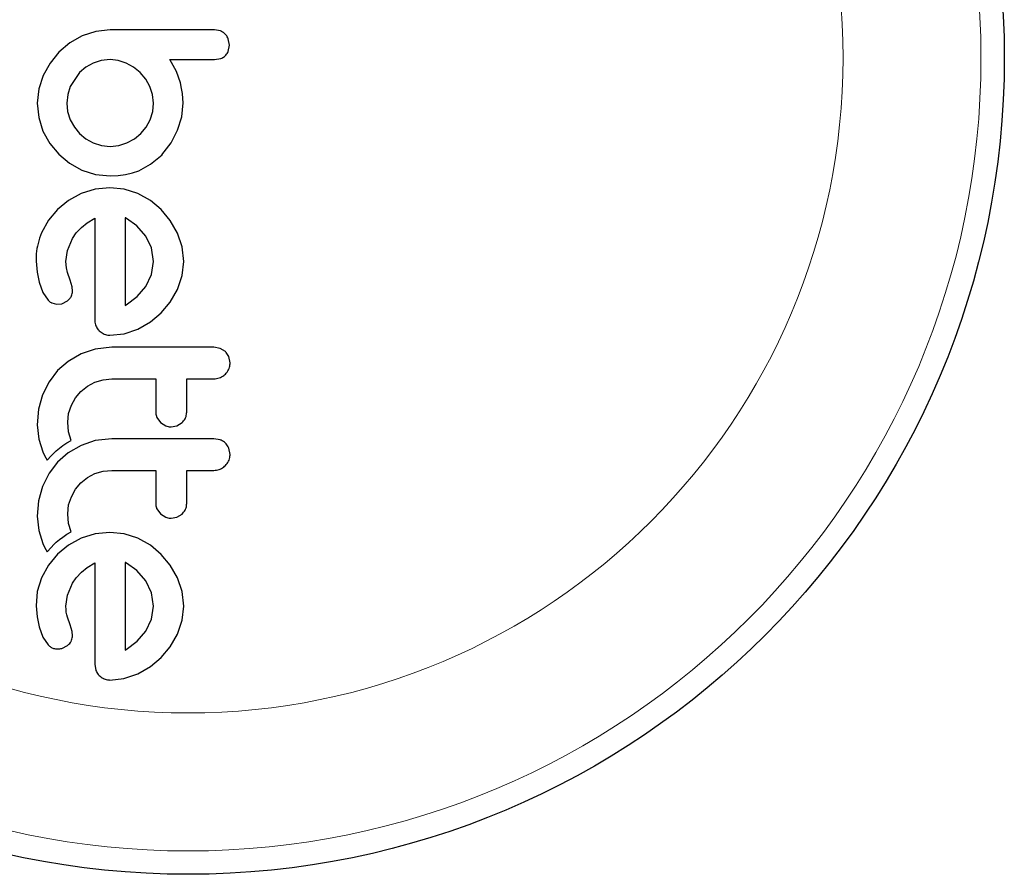
# Model space of a CAD drawing. Extents: x -65 to 503, y -9 to 675.
# Drawn here: x 96 to 100, y 99 to 102 of the extents above; entities that cross this region are included whole.
import ezdxf

# ---------------------------------------------------------------- set-up
doc = ezdxf.new("R2010")
doc.units = 0
doc.header["$LTSCALE"] = 0.125
doc.header["$MEASUREMENT"] = 0
doc.layers.add('CONTOUR', color=7, linetype='CONTINUOUS')

msp = doc.modelspace()

# ---------------------------------------------------------------- linework, layer by layer
at = {"layer": 'CONTOUR', "lineweight": 25}
for p, q in [((96.6739, 101.5353), (96.6257, 101.5301)), ((97.0428, 101.5313), (97.022, 101.5353)), ((96.5803, 101.5151), (96.5386, 101.4913)), ((96.6257, 101.5301), (96.5803, 101.5151)), ((97.0725, 101.4839), (97.0687, 101.5051)), ((96.5386, 101.4913), (96.5028, 101.4607)), ((97.0686, 101.4632), (97.0725, 101.4839)), ((96.5028, 101.4607), (96.4731, 101.4242)), ((96.6739, 101.4356), (96.6443, 101.4326)), ((96.7005, 101.4327), (96.6739, 101.4356)), ((96.8957, 101.3959), (96.8732, 101.4356)), ((97.0222, 101.4356), (97.0434, 101.4392)), ((96.4731, 101.4242), (96.4499, 101.3827)), ((96.593, 101.4103), (96.5717, 101.3923)), ((96.6175, 101.424), (96.593, 101.4103)), ((96.6443, 101.4326), (96.6175, 101.424)), ((96.7273, 101.424), (96.7005, 101.4327)), ((96.7519, 101.4104), (96.7273, 101.424)), ((96.7741, 101.3923), (96.7519, 101.4104)), ((96.4499, 101.3827), (96.4353, 101.3378)), ((96.5717, 101.3923), (96.5405, 101.346)), ((96.7926, 101.3706), (96.7741, 101.3923)), ((96.8068, 101.346), (96.7926, 101.3706)), ((96.9085, 101.3586), (96.8957, 101.3959)), ((96.4353, 101.3378), (96.4303, 101.2906)), ((96.5405, 101.346), (96.5319, 101.3191)), ((96.8158, 101.3192), (96.8068, 101.346)), ((96.9126, 101.3391), (96.9085, 101.3586)), ((96.9152, 101.3225), (96.9126, 101.3391)), ((96.5319, 101.3191), (96.5289, 101.2906)), ((96.8189, 101.2906), (96.8158, 101.3192)), ((96.917, 101.3057), (96.9152, 101.3225)), ((96.9175, 101.2916), (96.917, 101.3057)), ((96.4303, 101.2906), (96.4352, 101.2424)), ((96.5289, 101.2906), (96.5318, 101.2623)), ((96.816, 101.2622), (96.8189, 101.2906)), ((96.913, 101.245), (96.9175, 101.2916)), ((96.4352, 101.2424), (96.4494, 101.197)), ((96.5318, 101.2623), (96.5405, 101.2348)), ((96.8073, 101.2348), (96.816, 101.2622)), ((96.8994, 101.1996), (96.913, 101.245)), ((96.5405, 101.2348), (96.5543, 101.2097)), ((96.5543, 101.2097), (96.5717, 101.1885)), ((96.7761, 101.1885), (96.7936, 101.2097)), ((96.7936, 101.2097), (96.8073, 101.2348)), ((96.4494, 101.197), (96.4723, 101.1553)), ((96.5717, 101.1885), (96.593, 101.1709)), ((96.7548, 101.171), (96.7761, 101.1885)), ((96.8774, 101.1573), (96.8994, 101.1996)), ((96.4723, 101.1553), (96.5018, 101.1195)), ((96.593, 101.1709), (96.6175, 101.1573)), ((96.6175, 101.1573), (96.6445, 101.1487)), ((96.6445, 101.1487), (96.6739, 101.1457)), ((96.6739, 101.1457), (96.7024, 101.1486)), ((96.7024, 101.1486), (96.7298, 101.1573)), ((96.7298, 101.1573), (96.7548, 101.171)), ((96.8461, 101.1175), (96.8774, 101.1573)), ((96.5018, 101.1195), (96.5376, 101.0899)), ((96.8084, 101.0859), (96.8471, 101.1175)), ((96.8471, 101.1175), (96.8461, 101.1175)), ((96.5376, 101.0899), (96.5793, 101.0667)), ((96.7695, 101.0646), (96.8084, 101.0859)), ((96.5793, 101.0667), (96.6246, 101.0521)), ((96.6246, 101.0521), (96.6739, 101.047)), ((96.6739, 101.047), (96.701, 101.0482)), ((96.701, 101.0482), (96.725, 101.0514)), ((96.725, 101.0514), (96.7485, 101.0571)), ((96.7485, 101.0571), (96.7695, 101.0646)), ((96.6729, 101.0079), (96.6235, 101.0029)), ((96.7202, 101.003), (96.6729, 101.0079)), ((96.5773, 100.9883), (96.5345, 100.9649)), ((96.6235, 101.0029), (96.5773, 100.9883)), ((96.766, 100.9883), (96.7202, 101.003)), ((96.8082, 100.9649), (96.766, 100.9883)), ((96.5345, 100.9649), (96.4977, 100.935)), ((96.8446, 100.9345), (96.8082, 100.9649)), ((96.4977, 100.935), (96.4675, 100.8989)), ((96.8748, 100.8979), (96.8446, 100.9345)), ((96.4675, 100.8989), (96.4439, 100.8565)), ((96.5778, 100.8747), (96.5974, 100.8904)), ((96.5974, 100.8904), (96.6226, 100.9063)), ((96.7251, 100.9069), (96.7242, 100.9073)), ((96.7283, 100.9052), (96.7251, 100.9069)), ((96.7631, 100.8802), (96.7283, 100.9052)), ((96.7927, 100.8463), (96.7631, 100.8802)), ((96.8989, 100.8559), (96.8748, 100.8979)), ((96.5481, 100.8383), (96.5606, 100.8566)), ((96.5606, 100.8566), (96.5778, 100.8747)), ((96.8121, 100.8064), (96.7927, 100.8463)), ((96.9142, 100.8105), (96.8989, 100.8559)), ((96.5311, 100.7981), (96.5481, 100.8383)), ((96.9195, 100.7613), (96.9142, 100.8105)), ((96.5259, 100.7613), (96.5311, 100.7981)), ((96.8189, 100.7613), (96.8121, 100.8064)), ((96.4263, 100.7623), (96.4294, 100.7252)), ((96.5274, 100.7402), (96.5259, 100.7613)), ((96.8123, 100.718), (96.8189, 100.7613)), ((96.9144, 100.7141), (96.9195, 100.7613)), ((96.4294, 100.7252), (96.4364, 100.6918)), ((96.531, 100.7251), (96.5274, 100.7402)), ((96.54, 100.6989), (96.531, 100.7251)), ((96.7932, 100.6783), (96.8123, 100.718)), ((96.8989, 100.6682), (96.9144, 100.7141)), ((96.4364, 100.6918), (96.4494, 100.6582)), ((96.5466, 100.6772), (96.54, 100.6989)), ((96.7641, 100.6442), (96.7932, 100.6783)), ((96.4494, 100.6582), (96.4665, 100.6325)), ((96.548, 100.6625), (96.5466, 100.6772)), ((96.8748, 100.626), (96.8989, 100.6682)), ((96.479, 100.6228), (96.4946, 100.6184)), ((96.4946, 100.6184), (96.512, 100.6204)), ((96.512, 100.6204), (96.5308, 100.6296)), ((96.7242, 100.6147), (96.7273, 100.6163)), ((96.7273, 100.6163), (96.7641, 100.6442)), ((96.8446, 100.5897), (96.8748, 100.626)), ((96.8082, 100.5594), (96.8446, 100.5897)), ((96.766, 100.5353), (96.8082, 100.5594)), ((96.6372, 100.5298), (96.6542, 100.5185)), ((96.6729, 100.5147), (96.7201, 100.5199)), ((96.7201, 100.5199), (96.766, 100.5353)), ((96.5768, 100.4528), (96.5337, 100.4278)), ((96.6239, 100.4685), (96.5768, 100.4528)), ((96.679, 100.4749), (96.6239, 100.4685)), ((97.0418, 100.4709), (97.0202, 100.4749)), ((97.0589, 100.4602), (97.0418, 100.4709)), ((96.5337, 100.4278), (96.4983, 100.3969)), ((97.0745, 100.4226), (97.0703, 100.4435)), ((96.4983, 100.3969), (96.4697, 100.3597)), ((96.4697, 100.3597), (96.4479, 100.3154)), ((96.598, 100.3449), (96.6231, 100.3582)), ((96.6231, 100.3582), (96.6502, 100.3664)), ((96.6502, 100.3664), (96.679, 100.3692)), ((96.5582, 100.3061), (96.5762, 100.3275)), ((96.5762, 100.3275), (96.598, 100.3449)), ((96.4479, 100.3154), (96.4348, 100.2677)), ((96.5441, 100.2811), (96.5582, 100.3061)), ((96.4348, 100.2677), (96.4303, 100.2162)), ((96.532, 100.2242), (96.5351, 100.2538)), ((96.5351, 100.2538), (96.5441, 100.2811)), ((96.5351, 100.1919), (96.532, 100.2242)), ((96.8298, 100.2407), (96.842, 100.224)), ((96.842, 100.224), (96.8596, 100.2126)), ((96.8969, 100.2124), (96.914, 100.223)), ((96.4303, 100.2162), (96.435, 100.1679)), ((96.5437, 100.1636), (96.5351, 100.1919)), ((96.8782, 100.2088), (96.8969, 100.2124)), ((96.435, 100.1679), (96.4484, 100.1251)), ((96.516, 100.1465), (96.5296, 100.1555)), ((96.5296, 100.1555), (96.5437, 100.1636)), ((96.6239, 100.163), (96.5768, 100.1472)), ((96.679, 100.1694), (96.6239, 100.163)), ((97.0418, 100.1654), (97.0202, 100.1694)), ((96.4484, 100.1251), (96.4542, 100.1129)), ((96.4764, 100.1119), (96.4854, 100.121)), ((96.4854, 100.121), (96.4938, 100.1288)), ((96.4938, 100.1288), (96.5049, 100.1381)), ((96.5337, 100.1223), (96.4983, 100.0914)), ((96.5049, 100.1381), (96.516, 100.1465)), ((96.5768, 100.1472), (96.5337, 100.1223)), ((97.0745, 100.117), (97.0703, 100.138)), ((96.4542, 100.1129), (96.4629, 100.0976)), ((96.4629, 100.0976), (96.4764, 100.1119)), ((96.4983, 100.0914), (96.4697, 100.0541)), ((96.4697, 100.0541), (96.4479, 100.0098)), ((96.598, 100.0393), (96.6231, 100.0526)), ((96.6231, 100.0526), (96.6503, 100.0609)), ((96.6503, 100.0609), (96.679, 100.0637)), ((96.5583, 100.0007), (96.5762, 100.0219)), ((96.5762, 100.0219), (96.598, 100.0393)), ((96.4479, 100.0098), (96.4348, 99.9622)), ((96.5441, 99.9756), (96.5583, 100.0007)), ((96.4348, 99.9622), (96.4303, 99.9107)), ((96.5351, 99.9483), (96.5441, 99.9756)), ((96.532, 99.9187), (96.5351, 99.9483)), ((96.8298, 99.9352), (96.842, 99.9185)), ((96.4303, 99.9107), (96.435, 99.8624)), ((96.535, 99.8864), (96.532, 99.9187)), ((96.842, 99.9185), (96.8596, 99.9071)), ((96.8782, 99.9034), (96.897, 99.9069)), ((96.897, 99.9069), (96.914, 99.9174)), ((96.435, 99.8624), (96.4484, 99.8196)), ((96.5296, 99.85), (96.5437, 99.8581)), ((96.5437, 99.8581), (96.535, 99.8864)), ((96.6729, 99.8565), (96.6235, 99.8515)), ((96.7202, 99.8516), (96.6729, 99.8565)), ((96.4854, 99.8155), (96.4938, 99.8232)), ((96.4938, 99.8232), (96.5049, 99.8326)), ((96.5049, 99.8326), (96.516, 99.841)), ((96.516, 99.841), (96.5296, 99.85)), ((96.5773, 99.8369), (96.5345, 99.8135)), ((96.6235, 99.8515), (96.5773, 99.8369)), ((96.766, 99.8369), (96.7202, 99.8516)), ((96.8082, 99.8134), (96.766, 99.8369)), ((96.4484, 99.8196), (96.4542, 99.8075)), ((96.4542, 99.8075), (96.4629, 99.792)), ((96.4629, 99.792), (96.4764, 99.8064)), ((96.4764, 99.8064), (96.4854, 99.8155)), ((96.5345, 99.8135), (96.4977, 99.7835)), ((96.8446, 99.783), (96.8082, 99.8134)), ((96.4977, 99.7835), (96.4675, 99.7474)), ((96.8748, 99.7464), (96.8446, 99.783)), ((96.4675, 99.7474), (96.4439, 99.705)), ((96.5778, 99.7233), (96.5974, 99.739)), ((96.5974, 99.739), (96.6226, 99.7549)), ((96.7283, 99.7538), (96.725, 99.7555)), ((96.7633, 99.7286), (96.7283, 99.7538)), ((96.7927, 99.6949), (96.7633, 99.7286)), ((96.8989, 99.7045), (96.8748, 99.7464)), ((96.4439, 99.705), (96.4297, 99.659)), ((96.5481, 99.6869), (96.5606, 99.7051)), ((96.5606, 99.7051), (96.5778, 99.7233)), ((96.8121, 99.655), (96.7927, 99.6949)), ((96.9142, 99.659), (96.8989, 99.7045)), ((96.4297, 99.659), (96.4263, 99.6109)), ((96.5311, 99.6467), (96.5481, 99.6869)), ((96.9195, 99.6099), (96.9142, 99.659)), ((96.5259, 99.6099), (96.5311, 99.6467)), ((96.8189, 99.6099), (96.8121, 99.655)), ((96.4263, 99.6109), (96.4294, 99.5739)), ((96.5263, 99.5993), (96.5259, 99.6099)), ((96.5272, 99.5903), (96.5263, 99.5993)), ((96.8123, 99.5666), (96.8189, 99.6099)), ((96.9144, 99.5627), (96.9195, 99.6099)), ((96.4294, 99.5739), (96.4364, 99.5404)), ((96.5288, 99.5812), (96.5272, 99.5903)), ((96.531, 99.5736), (96.5288, 99.5812)), ((96.54, 99.5475), (96.531, 99.5736)), ((96.7932, 99.5268), (96.8123, 99.5666)), ((96.8989, 99.5168), (96.9144, 99.5627)), ((96.4364, 99.5404), (96.4493, 99.5068)), ((96.5466, 99.5258), (96.54, 99.5475)), ((96.764, 99.4927), (96.7932, 99.5268)), ((96.4493, 99.5068), (96.4665, 99.481)), ((96.548, 99.511), (96.5466, 99.5258)), ((96.8748, 99.4746), (96.8989, 99.5168)), ((96.512, 99.4689), (96.5308, 99.4781)), ((96.7242, 99.4633), (96.7273, 99.4649)), ((96.7273, 99.4649), (96.764, 99.4927)), ((96.8446, 99.4382), (96.8748, 99.4746)), ((96.8082, 99.4079), (96.8446, 99.4382)), ((96.6226, 99.4166), (96.626, 99.3952)), ((96.766, 99.3839), (96.8082, 99.4079)), ((96.6729, 99.3633), (96.72, 99.3684)), ((96.72, 99.3684), (96.766, 99.3839))]:
    msp.add_line(p, q, dxfattribs=at)
msp.add_circle((96.9342, 101.4418), 2.7275, dxfattribs=at)
at = {"layer": 'CONTOUR', "lineweight": 18}
for radius in [2.6495, 2.1886]:
    msp.add_circle((96.9342, 101.4418), radius, dxfattribs=at)
at = {"layer": 'CONTOUR', "lineweight": 25}
for points, knots in [([(97.022, 101.5353), (96.9927, 101.5353), (96.9346, 101.5353), (96.834, 101.5353), (96.7472, 101.5353), (96.6894, 101.5353), (96.6739, 101.5353)], [0, 0, 0, 0, 0.252045, 0.500807, 0.866669, 1, 1, 1, 1]), ([(97.0585, 101.5209), (97.0547, 101.5242), (97.0498, 101.5284), (97.044, 101.5308), (97.0428, 101.5313)], [0, 0, 0, 0, 0.7984629, 1, 1, 1, 1]), ([(97.0687, 101.5051), (97.0664, 101.5097), (97.0637, 101.5155), (97.0593, 101.5201), (97.0585, 101.5209)], [0, 0, 0, 0, 0.814215, 1, 1, 1, 1]), ([(96.8732, 101.4356), (96.8935, 101.4356), (96.9182, 101.4356), (96.9477, 101.4356), (96.9763, 101.4356), (97.0013, 101.4356), (97.0214, 101.4356), (97.0222, 101.4356)], [0, 0, 0, 0, 0.409005, 0.497194, 0.594692, 0.984693, 1, 1, 1, 1]), ([(97.0434, 101.4392), (97.0479, 101.4412), (97.0533, 101.4437), (97.0577, 101.4477), (97.0586, 101.4484)], [0, 0, 0, 0, 0.81276, 1, 1, 1, 1]), ([(97.0586, 101.4484), (97.0616, 101.4519), (97.0657, 101.4564), (97.068, 101.4619), (97.0686, 101.4632)], [0, 0, 0, 0, 0.7620701, 1, 1, 1, 1]), ([(96.6226, 100.9063), (96.6226, 100.8489), (96.6226, 100.7356), (96.6226, 100.6234), (96.6226, 100.568)], [0, 0, 0, 0, 0.506257, 1, 1, 1, 1]), ([(96.7242, 100.9073), (96.7242, 100.8575), (96.7242, 100.7596), (96.7242, 100.6624), (96.7242, 100.6147)], [0, 0, 0, 0, 0.508367, 1, 1, 1, 1]), ([(96.4439, 100.8565), (96.4361, 100.8334), (96.4257, 100.8026), (96.4262, 100.7704), (96.4263, 100.7623)], [0, 0, 0, 0, 0.748783, 1, 1, 1, 1]), ([(96.5432, 100.6437), (96.545, 100.6482), (96.5476, 100.6543), (96.5479, 100.6608), (96.548, 100.6625)], [0, 0, 0, 0, 0.744484, 1, 1, 1, 1]), ([(96.4665, 100.6325), (96.4697, 100.6294), (96.4735, 100.6256), (96.4781, 100.6232), (96.479, 100.6228)], [0, 0, 0, 0, 0.8261748, 1, 1, 1, 1]), ([(96.5308, 100.6296), (96.5343, 100.6326), (96.5392, 100.6367), (96.5423, 100.6422), (96.5432, 100.6437)], [0, 0, 0, 0, 0.720537, 1, 1, 1, 1]), ([(96.6226, 100.568), (96.6228, 100.562), (96.6231, 100.5547), (96.6256, 100.5478), (96.626, 100.5467)], [0, 0, 0, 0, 0.830062, 1, 1, 1, 1]), ([(96.626, 100.5467), (96.6283, 100.542), (96.6313, 100.5358), (96.636, 100.531), (96.6372, 100.5298)], [0, 0, 0, 0, 0.762658, 1, 1, 1, 1]), ([(96.6542, 100.5185), (96.6593, 100.5168), (96.6654, 100.5148), (96.6718, 100.5147), (96.6729, 100.5147)], [0, 0, 0, 0, 0.825184, 1, 1, 1, 1]), ([(97.0202, 100.4749), (96.9634, 100.4749), (96.8496, 100.4749), (96.7359, 100.4749), (96.679, 100.4749)], [0, 0, 0, 0, 0.499063, 1, 1, 1, 1]), ([(97.0703, 100.4435), (97.0678, 100.4485), (97.0646, 100.4546), (97.0597, 100.4593), (97.0589, 100.4602)], [0, 0, 0, 0, 0.820103, 1, 1, 1, 1]), ([(97.0588, 100.385), (97.0626, 100.3896), (97.0703, 100.3989), (97.0742, 100.4127), (97.0745, 100.4206), (97.0745, 100.4226)], [0, 0, 0, 0, 0.4267, 0.853338, 1, 1, 1, 1]), ([(97.0202, 100.3692), (97.0262, 100.3698), (97.0383, 100.371), (97.0511, 100.378), (97.0571, 100.3835), (97.0588, 100.385)], [0, 0, 0, 0, 0.422247, 0.8445454, 1, 1, 1, 1]), ([(96.679, 100.3692), (96.7039, 100.3692), (96.7528, 100.3692), (96.8019, 100.3692), (96.8259, 100.3692)], [0, 0, 0, 0, 0.508908, 1, 1, 1, 1]), ([(96.8259, 100.3692), (96.8259, 100.3532), (96.8259, 100.3161), (96.8259, 100.2792), (96.8259, 100.2582)], [0, 0, 0, 0, 0.431607, 1, 1, 1, 1]), ([(96.9296, 100.3692), (96.9446, 100.3692), (96.9748, 100.3692), (97.005, 100.3692), (97.0202, 100.3692)], [0, 0, 0, 0, 0.496842, 1, 1, 1, 1]), ([(96.9296, 100.2582), (96.9296, 100.2791), (96.9296, 100.316), (96.9296, 100.3531), (96.9296, 100.3692)], [0, 0, 0, 0, 0.566841, 1, 1, 1, 1]), ([(96.8259, 100.2582), (96.8264, 100.2534), (96.8269, 100.2474), (96.8293, 100.2419), (96.8298, 100.2407)], [0, 0, 0, 0, 0.791674, 1, 1, 1, 1]), ([(96.914, 100.223), (96.9177, 100.227), (96.925, 100.2352), (96.9291, 100.2481), (96.9295, 100.2558), (96.9296, 100.2582)], [0, 0, 0, 0, 0.409722, 0.819316, 1, 1, 1, 1]), ([(96.8596, 100.2126), (96.8646, 100.211), (96.8707, 100.209), (96.8771, 100.2089), (96.8782, 100.2088)], [0, 0, 0, 0, 0.820527, 1, 1, 1, 1]), ([(97.0202, 100.1694), (96.9637, 100.1694), (96.8498, 100.1694), (96.7362, 100.1694), (96.679, 100.1694)], [0, 0, 0, 0, 0.4966624, 1, 1, 1, 1]), ([(97.0589, 100.1547), (97.0544, 100.1582), (97.0491, 100.1625), (97.0428, 100.165), (97.0418, 100.1654)], [0, 0, 0, 0, 0.838131, 1, 1, 1, 1]), ([(97.0703, 100.138), (97.0677, 100.143), (97.0646, 100.149), (97.0597, 100.1538), (97.0589, 100.1547)], [0, 0, 0, 0, 0.8288207, 1, 1, 1, 1]), ([(97.0588, 100.0795), (97.0626, 100.0842), (97.0704, 100.0935), (97.0742, 100.1073), (97.0745, 100.1151), (97.0745, 100.117)], [0, 0, 0, 0, 0.429325, 0.858343, 1, 1, 1, 1]), ([(96.679, 100.0637), (96.7045, 100.0637), (96.7535, 100.0637), (96.8025, 100.0637), (96.8259, 100.0637)], [0, 0, 0, 0, 0.522406, 1, 1, 1, 1]), ([(96.8259, 100.0637), (96.8259, 100.0529), (96.8259, 100.0157), (96.8259, 99.9788), (96.8259, 99.9526)], [0, 0, 0, 0, 0.290987, 1, 1, 1, 1]), ([(96.9296, 100.0637), (96.9444, 100.0637), (96.9746, 100.0637), (97.0048, 100.0637), (97.0202, 100.0637)], [0, 0, 0, 0, 0.491937, 1, 1, 1, 1]), ([(96.9296, 99.9526), (96.9296, 99.9787), (96.9296, 100.0156), (96.9296, 100.0528), (96.9296, 100.0637)], [0, 0, 0, 0, 0.70699, 1, 1, 1, 1]), ([(97.0202, 100.0637), (97.0261, 100.0643), (97.038, 100.0654), (97.0509, 100.0723), (97.057, 100.0779), (97.0588, 100.0795)], [0, 0, 0, 0, 0.4136, 0.827138, 1, 1, 1, 1]), ([(96.8259, 99.9526), (96.8264, 99.9478), (96.8269, 99.9418), (96.8294, 99.9362), (96.8298, 99.9352)], [0, 0, 0, 0, 0.809019, 1, 1, 1, 1]), ([(96.914, 99.9174), (96.9177, 99.9216), (96.9251, 99.9299), (96.9291, 99.9428), (96.9295, 99.9504), (96.9296, 99.9526)], [0, 0, 0, 0, 0.413776, 0.827157, 1, 1, 1, 1]), ([(96.8596, 99.9071), (96.8645, 99.9055), (96.8706, 99.9035), (96.877, 99.9034), (96.8782, 99.9034)], [0, 0, 0, 0, 0.802012, 1, 1, 1, 1]), ([(96.6226, 99.7549), (96.6226, 99.7153), (96.6226, 99.6005), (96.6226, 99.4894), (96.6226, 99.4166)], [0, 0, 0, 0, 0.344072, 1, 1, 1, 1]), ([(96.725, 99.7555), (96.725, 99.7555), (96.7247, 99.7557), (96.7245, 99.7558), (96.7242, 99.7558)], [0, 0, 0, 0, 0.147619, 1, 1, 1, 1]), ([(96.7242, 99.7558), (96.7242, 99.7235), (96.7242, 99.6245), (96.7242, 99.5282), (96.7242, 99.4633)], [0, 0, 0, 0, 0.325998, 1, 1, 1, 1]), ([(96.5432, 99.4923), (96.5452, 99.4973), (96.5477, 99.5034), (96.5479, 99.5099), (96.548, 99.511)], [0, 0, 0, 0, 0.825853, 1, 1, 1, 1]), ([(96.4665, 99.481), (96.4695, 99.4781), (96.4732, 99.4744), (96.4779, 99.4719), (96.479, 99.4713)], [0, 0, 0, 0, 0.783779, 1, 1, 1, 1]), ([(96.479, 99.4713), (96.4829, 99.4697), (96.488, 99.4677), (96.4934, 99.4671), (96.4946, 99.467)], [0, 0, 0, 0, 0.771049, 1, 1, 1, 1]), ([(96.4946, 99.467), (96.4995, 99.467), (96.5055, 99.467), (96.511, 99.4687), (96.512, 99.4689)], [0, 0, 0, 0, 0.8186403, 1, 1, 1, 1]), ([(96.5308, 99.4781), (96.5345, 99.4814), (96.5394, 99.4856), (96.5424, 99.491), (96.5432, 99.4923)], [0, 0, 0, 0, 0.7605876, 1, 1, 1, 1]), ([(96.626, 99.3952), (96.6283, 99.3905), (96.6312, 99.3844), (96.6361, 99.3794), (96.6372, 99.3784)], [0, 0, 0, 0, 0.787974, 1, 1, 1, 1]), ([(96.6372, 99.3784), (96.6416, 99.3747), (96.6469, 99.3703), (96.6532, 99.3675), (96.6542, 99.3671)], [0, 0, 0, 0, 0.842035, 1, 1, 1, 1]), ([(96.6542, 99.3671), (96.6587, 99.3655), (96.6648, 99.3635), (96.6712, 99.3633), (96.6729, 99.3633)], [0, 0, 0, 0, 0.739318, 1, 1, 1, 1])]:
    msp.add_open_spline(points, degree=3, knots=knots, dxfattribs=at)

doc.saveas('drawing.dxf')
